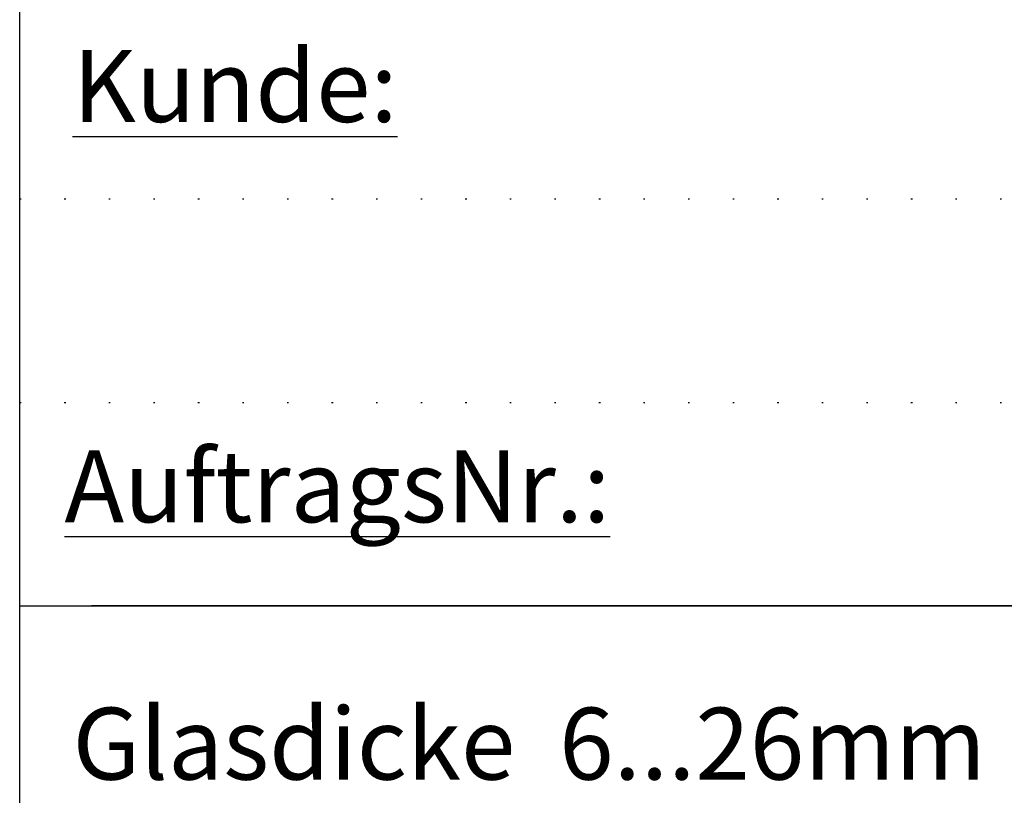
# Model space of a CAD drawing. Units: millimetres. Extents: x 214 to 2252, y -205 to 4243.
# Drawn here: x 1098 to 1167, y 3514 to 3568 of the extents above; entities that cross this region are included whole.
import ezdxf

# ---------------------------------------------------------------- set-up
doc = ezdxf.new("R2010")
doc.units = ezdxf.units.MM
doc.linetypes.add('ACAD_ISO07W100', pattern=[3, 0, -3])
for name, color, linetype in [('dimension-Bemassung', 5, 'Continuous'), ('outline-Körperkante', 7, 'Continuous'), ('PLANKOPF', 7, 'Continuous'), ('Schrift_Deutsch', 1, 'Continuous')]:
    doc.layers.add(name, color=color, linetype=linetype)

# ---------------------------------------------------------------- blocks, each defined once
blk = doc.blocks.new('Plankopf_Rahmen_mit_Kopf_vorlage_Flügelbau')
at = {"layer": 'PLANKOPF'}
for p, q in [((1084.339, 321.221), (1084.339, 518.112)), ((1084.339, 380.933), (1332.397, 380.933)), ((1242.109, 380.933), (1089.339, 380.933))]:
    blk.add_line(p, q, dxfattribs=at)
at = {"layer": 'Schrift_Deutsch', "linetype": 'ACAD_ISO07W100'}
for p, q in [((1084.339, 409.245), (1332.397, 409.245)), ((1084.339, 395.089), (1332.397, 395.089))]:
    blk.add_line(p, q, dxfattribs=at)
at = {"layer": 'Schrift_Deutsch', "char_height": 5, "width": 219.8422, "attachment_point": 1}
for s, insert in [('{\\fArial|b0|i0|c0|p34;\\LKunde:}', (1088.02, 419.597)), ('{\\fArial|b0|i0|c0|p34;\\LAuftragsNr.:}', (1087.453, 391.748))]:
    blk.add_mtext(s, dxfattribs=dict(at, insert=insert))
blk = doc.blocks.new('204B_Plankopf_FF_200kg_nass_verglast')
at = {"layer": 'Schrift_Deutsch', "insert": (-244.445, 52.623), "char_height": 5, "width": 219.1286, "attachment_point": 1}
blk.add_mtext('{\\fArial|b0|i0|c0|p34;Glasdicke  6...26mm}', dxfattribs=at)

msp = doc.modelspace()

# ---------------------------------------------------------------- block references
at = {"layer": 'dimension-Bemassung'}
msp.add_blockref('Plankopf_Rahmen_mit_Kopf_vorlage_Flügelbau', (13.7773, 3146.078), dxfattribs=at)
at = {"layer": 'outline-Körperkante'}
msp.add_blockref('204B_Plankopf_FF_200kg_nass_verglast', (1346.2403, 3467.2987), dxfattribs=at)

doc.saveas('drawing.dxf')
